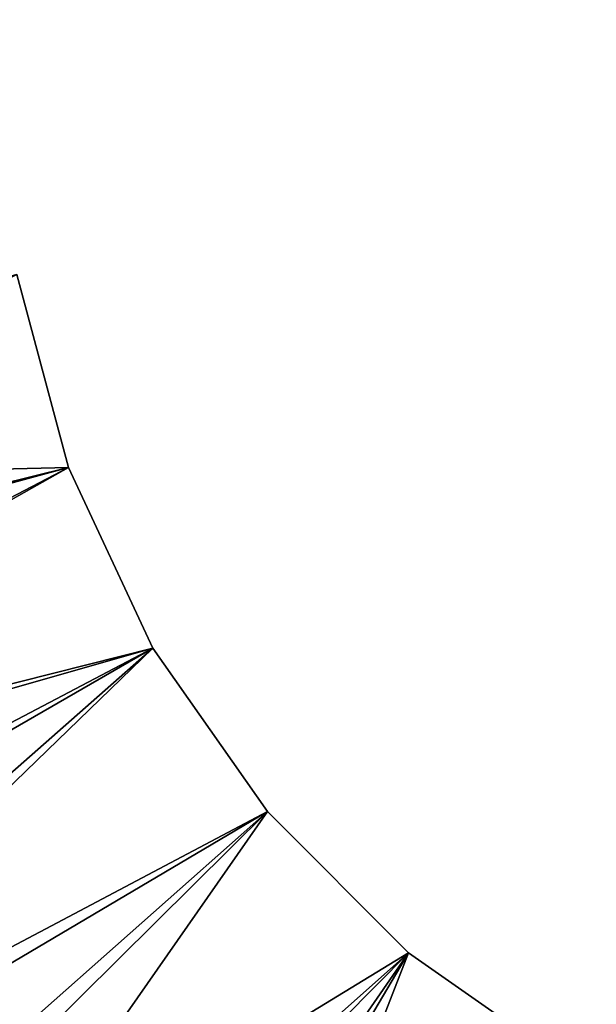
# Model space of a CAD drawing. Extents: x 3 to 598, y 5 to 954.
# Drawn here: x 32 to 35, y 55 to 60 of the extents above; entities that cross this region are included whole.
import ezdxf

# ---------------------------------------------------------------- set-up
doc = ezdxf.new("R2010")
doc.units = 0
doc.header["$MEASUREMENT"] = 0

msp = doc.modelspace()

# ---------------------------------------------------------------- linework, layer by layer
for points in [[(9.0505, 15.659022, 37.369999), (70.050499, 76.659012, 37.369999), (9.0505, 947.658997, 37.369999)], [(9.0505, 947.658997, 35.369999), (70.050499, 76.659012, 35.369999), (9.0505, 15.659022, 35.369999)], [(29.276403, 35.884903, 6.88348), (40.003014, 916.706482, 11.117017), (29.276403, 927.433105, 6.88348)], [(29.905254, 36.513733, 4.984356), (29.905254, 926.80426, 4.984356), (40.766224, 47.374714, 9.26804)], [(40.766224, 47.374714, 9.26804), (29.905254, 926.80426, 4.984356), (40.766224, 915.943237, 9.26804)], [(40.003014, 46.611534, 11.117017), (40.003014, 916.706482, 11.117017), (29.276403, 35.884903, 6.88348)], [(9.0505, 15.659022, 37.369999), (9.0505, 15.659022, 35.369999), (70.050499, 76.659012, 37.369999)], [(70.050499, 76.659012, 37.369999), (9.0505, 15.659022, 35.369999), (70.050499, 76.659012, 35.369999)], [(31.550499, 38.158993, 37.369999), (90.300499, 38.158993, 37.369999), (90.300499, 76.658989, 37.369999)], [(31.550499, 38.158993, 37.369999), (90.300499, 76.658989, 37.369999), (70.050499, 76.658989, 37.369999)], [(70.050499, 76.658989, 35.369999), (90.300499, 38.158993, 35.369999), (31.550499, 38.158993, 35.369999)], [(70.050499, 76.658989, 37.369999), (70.050499, 76.658989, 35.369999), (31.550499, 38.158993, 37.369999)], [(31.550499, 38.158993, 37.369999), (70.050499, 76.658989, 35.369999), (31.550499, 38.158993, 35.369999)], [(31.521433, 58.843384, 92.370003), (27.257544, 57.722992, 92.370003), (31.792124, 57.833153, 92.370003)], [(31.792124, 57.833153, 91.370003), (27.507231, 56.771896, 91.370003), (31.521433, 58.843384, 91.370003)], [(31.521433, 58.843384, 91.370003), (31.521433, 58.843384, 92.370003), (31.792124, 57.833153, 91.370003)], [(31.792124, 57.833153, 91.370003), (31.521433, 58.843384, 92.370003), (31.792124, 57.833153, 92.370003)], [(27.257544, 57.722992, 92.370003), (27.539291, 56.671497, 92.370003), (31.792124, 57.833153, 92.370003)], [(31.792124, 57.833153, 91.370003), (27.873117, 55.78397, 91.370003), (27.507231, 56.771896, 91.370003)], [(31.792124, 57.833153, 92.370003), (27.539291, 56.671497, 92.370003), (27.929407, 55.655212, 92.370003)], [(32.234127, 56.885273, 91.370003), (27.873117, 55.78397, 91.370003), (31.792124, 57.833153, 91.370003)], [(31.792124, 57.833153, 92.370003), (27.929407, 55.655212, 92.370003), (32.234127, 56.885273, 92.370003)], [(31.792124, 57.833153, 91.370003), (31.792124, 57.833153, 92.370003), (32.234127, 56.885273, 91.370003)], [(32.234127, 56.885273, 91.370003), (31.792124, 57.833153, 92.370003), (32.234127, 56.885273, 92.370003)], [(32.234127, 56.885273, 91.370003), (28.337074, 54.838131, 91.370003), (27.873117, 55.78397, 91.370003)], [(32.234127, 56.885273, 92.370003), (27.929407, 55.655212, 92.370003), (28.423615, 54.685272, 92.370003)], [(32.234127, 56.885273, 91.370003), (28.894339, 53.944084, 91.370003), (28.337074, 54.838131, 91.370003)], [(32.234127, 56.885273, 92.370003), (28.423615, 54.685272, 92.370003), (29.016502, 53.772305, 92.370003)], [(32.834011, 56.028545, 91.370003), (28.894339, 53.944084, 91.370003), (32.234127, 56.885273, 91.370003)], [(32.234127, 56.885273, 92.370003), (29.016502, 53.772305, 92.370003), (32.834011, 56.028545, 92.370003)], [(32.234127, 56.885273, 91.370003), (32.234127, 56.885273, 92.370003), (32.834011, 56.028545, 91.370003)], [(32.834011, 56.028545, 91.370003), (32.234127, 56.885273, 92.370003), (32.834011, 56.028545, 92.370003)], [(32.834011, 56.028545, 91.370003), (29.539194, 53.111, 91.370003), (28.894339, 53.944084, 91.370003)], [(32.834011, 56.028545, 92.370003), (29.016502, 53.772305, 92.370003), (29.701572, 52.926315, 92.370003)], [(32.834011, 56.028545, 91.370003), (30.265022, 52.347427, 91.370003), (29.539194, 53.111, 91.370003)], [(32.834011, 56.028545, 92.370003), (29.701572, 52.926315, 92.370003), (33.573555, 55.289005, 92.370003)], [(33.573555, 55.289005, 91.370003), (30.265022, 52.347427, 91.370003), (32.834011, 56.028545, 91.370003)], [(32.834011, 56.028545, 91.370003), (32.834011, 56.028545, 92.370003), (33.573555, 55.289005, 91.370003)], [(33.573555, 55.289005, 91.370003), (32.834011, 56.028545, 92.370003), (33.573555, 55.289005, 92.370003)], [(29.701572, 52.926315, 92.370003), (30.471321, 52.156567, 92.370003), (33.573555, 55.289005, 92.370003)], [(33.573555, 55.289005, 91.370003), (31.064377, 51.661205, 91.370003), (30.265022, 52.347427, 91.370003)], [(33.573555, 55.289005, 92.370003), (30.471321, 52.156567, 92.370003), (31.317312, 51.471497, 92.370003)], [(31.929054, 51.059372, 91.370003), (31.064377, 51.661205, 91.370003), (33.573555, 55.289005, 91.370003)], [(33.573555, 55.289005, 92.370003), (31.317312, 51.471497, 92.370003), (34.430279, 54.689121, 92.370003)], [(34.430279, 54.689121, 91.370003), (31.929054, 51.059372, 91.370003), (33.573555, 55.289005, 91.370003)], [(33.573555, 55.289005, 91.370003), (33.573555, 55.289005, 92.370003), (34.430279, 54.689121, 91.370003)], [(34.430279, 54.689121, 91.370003), (33.573555, 55.289005, 92.370003), (34.430279, 54.689121, 92.370003)]]:
    msp.add_3dface(points)

doc.saveas('drawing.dxf')
